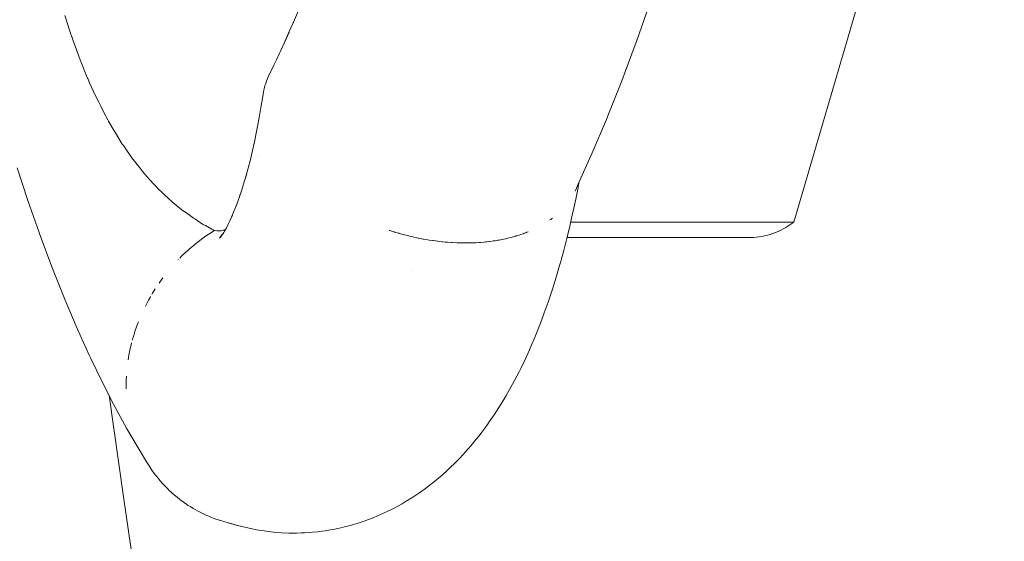
# Model space of a CAD drawing. Units: millimetres. Extents: x -3977 to 3980, y -2269 to 2270.
# Drawn here: x -1814 to -1753, y -184 to -152 of the extents above; entities that cross this region are included whole.
import ezdxf

# ---------------------------------------------------------------- set-up
doc = ezdxf.new("R2010")
doc.units = ezdxf.units.MM
for name, color, linetype, lineweight in [('EF-Polyplay-Lime Green', 7, 'Continuous', 5), ('None', 7, 'Continuous', 5), ('Working-None', 7, 'Continuous', 5)]:
    doc.layers.add(name, color=color, linetype=linetype, lineweight=lineweight)

# ---------------------------------------------------------------- blocks, each defined once
blk = doc.blocks.new('Group')
at = {"layer": 'EF-Polyplay-Lime Green', "color": 7, "linetype": 'Continuous', "lineweight": 5, "transparency": 33554687}
for p, q in [((-2138.35, -144.733), (-2137.462, -150.937)), ((-2137.462, -150.937), (-2136.176, -159.888))]:
    blk.add_line(p, q, dxfattribs=at)
at = {"layer": 'None', "color": 7, "linetype": 'Continuous', "lineweight": 5, "transparency": 33554687}
for p, q in [((-2083.449, -90.046), (-2096.354, -134.12)), ((-2127.043, -121.867), (-2126.326, -120.17)), ((-2106.014, -123.043), (-2105.214, -120.76)), ((-2140.749, -122.409), (-2141.051, -121.449)), ((-2127.195, -122.211), (-2127.043, -121.867)), ((-2127.195, -122.211), (-2127.053, -121.893)), ((-2127.053, -121.893), (-2127.048, -121.881)), ((-2140.565, -122.949), (-2140.749, -122.409)), ((-2127.575, -123.064), (-2127.307, -122.468)), ((-2127.307, -122.468), (-2127.568, -123.048)), ((-2127.547, -123), (-2127.295, -122.435)), ((-2127.547, -123), (-2127.295, -122.435)), ((-2127.295, -122.435), (-2127.195, -122.211)), ((-2127.295, -122.435), (-2127.195, -122.211)), ((-2140.644, -122.717), (-2140.638, -122.735)), ((-2140.638, -122.735), (-2140.565, -122.949)), ((-2140.433, -123.329), (-2140.565, -122.949)), ((-2127.843, -123.641), (-2127.575, -123.064)), ((-2127.843, -123.641), (-2127.575, -123.064)), ((-2127.575, -123.064), (-2127.568, -123.048)), ((-2127.568, -123.048), (-2127.547, -123)), ((-2127.549, -123.005), (-2127.547, -123)), ((-2106.085, -123.245), (-2106.014, -123.043)), ((-2140.124, -124.165), (-2140.433, -123.329)), ((-2128.091, -124.178), (-2127.895, -123.754)), ((-2128.091, -124.178), (-2127.895, -123.754)), ((-2127.895, -123.754), (-2127.843, -123.641)), ((-2127.895, -123.754), (-2127.843, -123.641)), ((-2106.912, -125.464), (-2106.085, -123.245)), ((-2140.124, -124.165), (-2140.036, -124.382)), ((-2140.036, -124.382), (-2140.124, -124.165)), ((-2140.036, -124.382), (-2139.723, -125.154)), ((-2139.723, -125.154), (-2140.036, -124.382)), ((-2128.241, -124.49), (-2128.091, -124.178)), ((-2128.241, -124.49), (-2128.091, -124.178)), ((-2128.585, -125.208), (-2128.241, -124.49)), ((-2128.585, -125.208), (-2128.241, -124.49)), ((-2139.723, -125.154), (-2139.67, -125.287)), ((-2139.67, -125.287), (-2139.723, -125.154)), ((-2139.67, -125.287), (-2139.657, -125.319)), ((-2139.657, -125.319), (-2139.67, -125.287)), ((-2139.657, -125.319), (-2139.542, -125.573)), ((-2139.542, -125.573), (-2139.657, -125.319)), ((-2139.542, -125.573), (-2139.533, -125.594)), ((-2139.302, -126.113), (-2139.542, -125.573)), ((-2128.757, -125.653), (-2128.723, -125.541)), ((-2128.723, -125.541), (-2128.695, -125.469)), ((-2128.695, -125.469), (-2128.66, -125.379)), ((-2128.66, -125.379), (-2128.633, -125.309)), ((-2128.633, -125.309), (-2128.585, -125.208)), ((-2128.633, -125.309), (-2128.585, -125.208)), ((-2107.763, -127.609), (-2106.912, -125.464)), ((-2139.164, -126.411), (-2139.302, -126.113)), ((-2128.89, -126.221), (-2128.874, -126.127)), ((-2128.874, -126.127), (-2128.855, -126.021)), ((-2128.855, -126.021), (-2128.835, -125.936)), ((-2128.835, -125.936), (-2128.811, -125.84)), ((-2128.811, -125.84), (-2128.797, -125.779)), ((-2128.797, -125.779), (-2128.787, -125.747)), ((-2128.787, -125.747), (-2128.757, -125.653)), ((-2138.983, -126.771), (-2139.164, -126.411)), ((-2139.164, -126.411), (-2138.983, -126.771)), ((-2138.862, -127.012), (-2138.983, -126.771)), ((-2138.983, -126.771), (-2138.862, -127.012)), ((-2129.035, -127.098), (-2128.923, -126.417)), ((-2128.923, -126.417), (-2128.898, -126.268)), ((-2128.898, -126.268), (-2128.89, -126.221)), ((-2138.646, -127.443), (-2138.862, -127.012)), ((-2138.862, -127.012), (-2138.646, -127.443)), ((-2129.138, -127.704), (-2129.035, -127.098)), ((-2138.424, -127.84), (-2138.646, -127.443)), ((-2138.646, -127.443), (-2138.424, -127.84)), ((-2138.382, -127.916), (-2138.424, -127.84)), ((-2138.424, -127.84), (-2138.382, -127.916)), ((-2138.381, -127.917), (-2138.382, -127.916)), ((-2138.382, -127.916), (-2138.381, -127.917)), ((-2138.163, -128.307), (-2138.381, -127.917)), ((-2138.381, -127.917), (-2138.163, -128.307)), ((-2129.24, -128.25), (-2129.138, -127.704)), ((-2108.717, -129.875), (-2107.848, -127.819)), ((-2107.848, -127.819), (-2107.763, -127.609)), ((-2138.103, -128.414), (-2138.163, -128.307)), ((-2138.163, -128.307), (-2138.103, -128.414)), ((-2137.96, -128.643), (-2138.103, -128.414)), ((-2138.103, -128.414), (-2137.96, -128.643)), ((-2129.343, -128.773), (-2129.24, -128.25)), ((-2137.536, -129.325), (-2137.96, -128.643)), ((-2137.96, -128.643), (-2137.536, -129.325)), ((-2129.458, -129.319), (-2129.343, -128.773)), ((-2129.424, -129.164), (-2129.458, -129.319)), ((-2137.481, -129.403), (-2137.536, -129.325)), ((-2137.536, -129.325), (-2137.481, -129.403)), ((-2137.469, -129.421), (-2137.481, -129.403)), ((-2137.481, -129.403), (-2137.469, -129.421)), ((-2137.453, -129.444), (-2137.469, -129.421)), ((-2137.469, -129.421), (-2137.453, -129.444)), ((-2137.261, -129.721), (-2137.453, -129.444)), ((-2137.453, -129.444), (-2137.261, -129.721)), ((-2136.947, -130.172), (-2137.261, -129.721)), ((-2137.261, -129.721), (-2136.947, -130.172)), ((-2129.682, -130.27), (-2129.55, -129.724)), ((-2129.55, -129.724), (-2129.447, -129.269)), ((-2136.943, -130.177), (-2136.947, -130.172)), ((-2136.947, -130.172), (-2136.943, -130.177)), ((-2136.705, -130.483), (-2136.943, -130.177)), ((-2136.943, -130.177), (-2136.705, -130.483)), ((-2129.819, -130.803), (-2129.682, -130.27)), ((-2129.259, -130.009), (-2129.258, -130.004)), ((-2109.593, -131.821), (-2108.717, -129.875)), ((-2143.986, -130.794), (-2143.331, -132.782)), ((-2136.632, -130.577), (-2136.705, -130.483)), ((-2136.705, -130.483), (-2136.632, -130.577)), ((-2136.387, -130.891), (-2136.632, -130.577)), ((-2136.632, -130.577), (-2136.387, -130.891)), ((-2136.325, -130.971), (-2136.387, -130.891)), ((-2136.387, -130.891), (-2136.325, -130.971)), ((-2136.297, -131.004), (-2136.325, -130.971)), ((-2136.325, -130.971), (-2136.297, -131.004)), ((-2135.995, -131.348), (-2136.297, -131.004)), ((-2136.297, -131.004), (-2135.995, -131.348)), ((-2129.962, -131.325), (-2129.819, -130.803)), ((-2135.867, -131.494), (-2135.995, -131.348)), ((-2135.995, -131.348), (-2135.867, -131.494)), ((-2135.791, -131.581), (-2135.867, -131.494)), ((-2135.867, -131.494), (-2135.791, -131.581)), ((-2135.68, -131.708), (-2135.791, -131.581)), ((-2135.791, -131.581), (-2135.68, -131.708)), ((-2130.059, -131.646), (-2129.929, -131.205)), ((-2129.912, -131.144), (-2129.962, -131.325)), ((-2109.466, -131.289), (-2109.466, -131.288)), ((-2109.43, -131.088), (-2109.43, -131.088)), ((-2109.43, -131.089), (-2109.43, -131.088)), ((-2135.523, -131.875), (-2135.68, -131.708)), ((-2135.68, -131.708), (-2135.523, -131.875)), ((-2135.331, -132.066), (-2135.523, -131.875)), ((-2135.523, -131.875), (-2135.331, -132.066)), ((-2135.267, -132.129), (-2135.331, -132.066)), ((-2135.331, -132.066), (-2135.267, -132.129)), ((-2135.153, -132.242), (-2135.267, -132.129)), ((-2135.267, -132.129), (-2135.153, -132.242)), ((-2130.366, -132.601), (-2130.21, -132.133)), ((-2130.21, -132.133), (-2130.059, -131.646)), ((-2109.77, -132.207), (-2109.691, -132.038)), ((-2109.732, -132.696), (-2109.591, -131.984)), ((-2109.691, -132.038), (-2109.593, -131.821)), ((-2109.591, -131.984), (-2109.54, -131.705)), ((-2143.331, -132.782), (-2142.644, -134.739)), ((-2135.143, -132.252), (-2135.153, -132.242)), ((-2135.153, -132.242), (-2135.143, -132.252)), ((-2134.946, -132.447), (-2135.143, -132.252)), ((-2135.143, -132.252), (-2134.946, -132.447)), ((-2134.704, -132.663), (-2134.946, -132.447)), ((-2134.946, -132.447), (-2134.704, -132.663)), ((-2134.47, -132.871), (-2134.704, -132.663)), ((-2134.704, -132.663), (-2134.47, -132.871)), ((-2130.458, -132.851), (-2130.31, -132.433)), ((-2130.3, -132.404), (-2130.366, -132.601)), ((-2109.887, -133.434), (-2109.732, -132.696)), ((-2134.449, -132.89), (-2134.47, -132.871)), ((-2134.47, -132.871), (-2134.449, -132.89)), ((-2134.362, -132.967), (-2134.449, -132.89)), ((-2134.449, -132.89), (-2134.362, -132.967)), ((-2134.235, -133.068), (-2134.362, -132.967)), ((-2134.362, -132.967), (-2134.235, -133.068)), ((-2134.105, -133.173), (-2134.235, -133.068)), ((-2134.235, -133.068), (-2134.105, -133.173)), ((-2133.778, -133.433), (-2134.105, -133.173)), ((-2134.105, -133.173), (-2133.778, -133.433)), ((-2133.771, -133.438), (-2133.778, -133.433)), ((-2133.778, -133.433), (-2133.771, -133.438)), ((-2133.732, -133.467), (-2133.771, -133.438)), ((-2133.771, -133.438), (-2133.732, -133.467)), ((-2130.709, -133.498), (-2130.58, -133.175)), ((-2130.621, -133.286), (-2130.458, -132.851)), ((-2130.542, -133.08), (-2130.621, -133.286)), ((-2109.921, -133.588), (-2109.887, -133.434)), ((-2133.528, -133.612), (-2133.732, -133.467)), ((-2133.732, -133.467), (-2133.528, -133.612)), ((-2133.174, -133.864), (-2133.528, -133.612)), ((-2133.528, -133.612), (-2133.174, -133.864)), ((-2133.13, -133.892), (-2133.174, -133.864)), ((-2133.174, -133.864), (-2133.13, -133.892)), ((-2133.094, -133.915), (-2133.13, -133.892)), ((-2133.13, -133.892), (-2133.094, -133.915)), ((-2132.976, -133.99), (-2133.094, -133.915)), ((-2133.094, -133.915), (-2132.976, -133.99)), ((-2132.924, -134.023), (-2132.976, -133.99)), ((-2132.976, -133.99), (-2132.924, -134.023)), ((-2132.572, -134.247), (-2132.924, -134.023)), ((-2132.924, -134.023), (-2132.572, -134.247)), ((-2130.961, -134.07), (-2130.826, -133.773)), ((-2130.881, -133.901), (-2130.709, -133.498)), ((-2130.787, -133.687), (-2130.881, -133.901)), ((-2111.268, -133.946), (-2111.311, -133.977)), ((-2111.311, -133.977), (-2111.268, -133.946)), ((-2111.21, -133.904), (-2111.268, -133.946)), ((-2111.268, -133.946), (-2111.21, -133.904)), ((-2111.157, -133.866), (-2111.21, -133.904)), ((-2111.21, -133.904), (-2111.157, -133.866)), ((-2110.096, -134.363), (-2109.921, -133.588)), ((-2132.499, -134.288), (-2132.572, -134.247)), ((-2132.572, -134.247), (-2132.499, -134.288)), ((-2132.437, -134.323), (-2132.499, -134.288)), ((-2132.499, -134.288), (-2132.437, -134.323)), ((-2132.044, -134.544), (-2132.437, -134.323)), ((-2132.437, -134.323), (-2132.044, -134.544)), ((-2131.965, -134.589), (-2132.044, -134.544)), ((-2132.044, -134.544), (-2131.965, -134.589)), ((-2131.963, -134.59), (-2131.965, -134.589)), ((-2131.965, -134.589), (-2131.963, -134.59)), ((-2131.911, -134.617), (-2131.963, -134.59)), ((-2131.963, -134.59), (-2131.911, -134.617)), ((-2131.902, -134.633), (-2131.953, -134.664)), ((-2131.953, -134.664), (-2131.902, -134.633)), ((-2131.892, -134.627), (-2131.911, -134.617)), ((-2131.911, -134.617), (-2131.892, -134.627)), ((-2131.892, -134.627), (-2131.902, -134.633)), ((-2131.902, -134.633), (-2131.892, -134.627)), ((-2131.869, -134.629), (-2131.892, -134.627)), ((-2131.892, -134.627), (-2131.869, -134.629)), ((-2131.863, -134.63), (-2131.869, -134.629)), ((-2131.869, -134.629), (-2131.863, -134.63)), ((-2131.733, -134.643), (-2131.863, -134.63)), ((-2131.863, -134.63), (-2131.733, -134.643)), ((-2131.676, -134.648), (-2131.733, -134.643)), ((-2131.733, -134.643), (-2131.676, -134.648)), ((-2131.601, -134.644), (-2131.676, -134.648)), ((-2131.676, -134.648), (-2131.601, -134.644)), ((-2131.583, -134.644), (-2131.601, -134.644)), ((-2131.601, -134.644), (-2131.583, -134.644)), ((-2131.471, -134.638), (-2131.583, -134.644)), ((-2131.583, -134.644), (-2131.471, -134.638)), ((-2131.348, -134.611), (-2131.471, -134.638)), ((-2131.471, -134.638), (-2131.348, -134.611)), ((-2131.278, -134.596), (-2131.348, -134.611)), ((-2131.348, -134.611), (-2131.278, -134.596)), ((-2131.32, -134.741), (-2131.25, -134.624)), ((-2131.244, -134.582), (-2131.278, -134.596)), ((-2131.278, -134.596), (-2131.244, -134.582)), ((-2131.271, -134.663), (-2131.157, -134.457)), ((-2131.208, -134.555), (-2131.271, -134.663)), ((-2131.238, -134.58), (-2131.244, -134.582)), ((-2131.244, -134.582), (-2131.238, -134.58)), ((-2131.228, -134.575), (-2131.238, -134.58)), ((-2131.238, -134.58), (-2131.228, -134.575)), ((-2131.221, -134.573), (-2131.228, -134.575)), ((-2131.228, -134.575), (-2131.221, -134.573)), ((-2131.211, -134.561), (-2131.041, -134.234)), ((-2131.139, -134.436), (-2130.961, -134.07)), ((-2131.032, -134.217), (-2131.139, -134.436)), ((-2131.002, -134.465), (-2131.001, -134.465)), ((-2130.893, -134.392), (-2130.892, -134.391)), ((-2121.136, -134.625), (-2121.163, -134.616)), ((-2121.163, -134.616), (-2121.136, -134.625)), ((-2120.976, -134.677), (-2121.136, -134.625)), ((-2121.136, -134.625), (-2120.976, -134.677)), ((-2110.279, -135.119), (-2110.096, -134.363)), ((-2096.354, -134.12), (-2110.041, -134.12)), ((-2097.326, -134.682), (-2096.838, -134.432)), ((-2096.838, -134.432), (-2096.354, -134.12)), ((-2142.644, -134.739), (-2142.571, -134.937)), ((-2142.571, -134.937), (-2141.855, -136.851)), ((-2132.687, -135.166), (-2132.914, -135.336)), ((-2132.914, -135.336), (-2132.687, -135.166)), ((-2132.6, -135.1), (-2132.687, -135.166)), ((-2132.687, -135.166), (-2132.6, -135.1)), ((-2132.431, -134.982), (-2132.6, -135.1)), ((-2132.6, -135.1), (-2132.431, -134.982)), ((-2132.28, -134.876), (-2132.431, -134.982)), ((-2132.431, -134.982), (-2132.28, -134.876)), ((-2132.168, -134.804), (-2132.28, -134.876)), ((-2132.28, -134.876), (-2132.168, -134.804)), ((-2131.953, -134.664), (-2132.168, -134.804)), ((-2132.168, -134.804), (-2131.953, -134.664)), ((-2131.569, -135.085), (-2131.396, -134.856)), ((-2131.406, -134.869), (-2131.569, -135.085)), ((-2131.539, -135.061), (-2131.358, -134.8)), ((-2131.386, -134.842), (-2131.539, -135.061)), ((-2131.5, -135.021), (-2131.32, -134.741)), ((-2131.357, -134.8), (-2131.5, -135.021)), ((-2131.418, -134.878), (-2131.39, -134.847)), ((-2131.394, -134.853), (-2131.418, -134.878)), ((-2131.417, -134.881), (-2131.401, -134.862)), ((-2131.408, -134.871), (-2131.417, -134.881)), ((-2131.41, -134.861), (-2131.375, -134.825)), ((-2131.377, -134.828), (-2131.41, -134.861)), ((-2120.872, -134.709), (-2120.976, -134.677)), ((-2120.976, -134.677), (-2120.872, -134.709)), ((-2120.843, -134.717), (-2120.872, -134.709)), ((-2120.872, -134.709), (-2120.843, -134.717)), ((-2120.605, -134.789), (-2120.843, -134.717)), ((-2120.843, -134.717), (-2120.605, -134.789)), ((-2120.578, -134.797), (-2120.605, -134.789)), ((-2120.605, -134.789), (-2120.578, -134.797)), ((-2120.55, -134.805), (-2120.578, -134.797)), ((-2120.578, -134.797), (-2120.55, -134.805)), ((-2120.231, -134.892), (-2120.55, -134.805)), ((-2120.55, -134.805), (-2120.231, -134.892)), ((-2119.988, -134.953), (-2120.231, -134.892)), ((-2120.231, -134.892), (-2119.988, -134.953)), ((-2119.96, -134.96), (-2119.988, -134.953)), ((-2119.988, -134.953), (-2119.96, -134.96)), ((-2119.854, -134.986), (-2119.96, -134.96)), ((-2119.96, -134.96), (-2119.854, -134.986)), ((-2119.692, -135.023), (-2119.854, -134.986)), ((-2119.854, -134.986), (-2119.692, -135.023)), ((-2119.663, -135.029), (-2119.692, -135.023)), ((-2119.692, -135.023), (-2119.663, -135.029)), ((-2119.476, -135.071), (-2119.663, -135.029)), ((-2119.663, -135.029), (-2119.476, -135.071)), ((-2119.396, -135.087), (-2119.476, -135.071)), ((-2119.476, -135.071), (-2119.396, -135.087)), ((-2119.367, -135.092), (-2119.396, -135.087)), ((-2119.396, -135.087), (-2119.367, -135.092)), ((-2119.094, -135.146), (-2119.367, -135.092)), ((-2119.367, -135.092), (-2119.094, -135.146)), ((-2119.071, -135.15), (-2119.094, -135.146)), ((-2119.094, -135.146), (-2119.071, -135.15)), ((-2118.803, -135.196), (-2119.071, -135.15)), ((-2119.071, -135.15), (-2118.803, -135.196)), ((-2118.71, -135.212), (-2118.803, -135.196)), ((-2118.803, -135.196), (-2118.71, -135.212)), ((-2118.507, -135.241), (-2118.71, -135.212)), ((-2118.71, -135.212), (-2118.507, -135.241)), ((-2118.479, -135.245), (-2118.507, -135.241)), ((-2118.507, -135.241), (-2118.479, -135.245)), ((-2118.324, -135.268), (-2118.479, -135.245)), ((-2118.479, -135.245), (-2118.324, -135.268)), ((-2114.51, -135.222), (-2114.678, -135.251)), ((-2114.678, -135.251), (-2114.51, -135.222)), ((-2114.429, -135.208), (-2114.51, -135.222)), ((-2114.51, -135.222), (-2114.429, -135.208)), ((-2114.348, -135.194), (-2114.429, -135.208)), ((-2114.429, -135.208), (-2114.348, -135.194)), ((-2114.238, -135.171), (-2114.348, -135.194)), ((-2114.348, -135.194), (-2114.238, -135.171)), ((-2114.159, -135.155), (-2114.238, -135.171)), ((-2114.238, -135.171), (-2114.159, -135.155)), ((-2114.025, -135.127), (-2114.159, -135.155)), ((-2114.159, -135.155), (-2114.025, -135.127)), ((-2113.971, -135.115), (-2114.025, -135.127)), ((-2114.025, -135.127), (-2113.971, -135.115)), ((-2113.894, -135.096), (-2113.971, -135.115)), ((-2113.971, -135.115), (-2113.894, -135.096)), ((-2113.708, -135.051), (-2113.894, -135.096)), ((-2113.894, -135.096), (-2113.708, -135.051)), ((-2113.634, -135.03), (-2113.708, -135.051)), ((-2113.708, -135.051), (-2113.634, -135.03)), ((-2113.455, -134.98), (-2113.634, -135.03)), ((-2113.634, -135.03), (-2113.455, -134.98)), ((-2113.398, -134.964), (-2113.455, -134.98)), ((-2113.455, -134.98), (-2113.398, -134.964)), ((-2113.38, -134.959), (-2113.398, -134.964)), ((-2113.398, -134.964), (-2113.38, -134.959)), ((-2113.206, -134.903), (-2113.38, -134.959)), ((-2113.38, -134.959), (-2113.206, -134.903)), ((-2113.096, -134.868), (-2113.206, -134.903)), ((-2113.206, -134.903), (-2113.096, -134.868)), ((-2112.963, -134.82), (-2113.096, -134.868)), ((-2113.096, -134.868), (-2112.963, -134.82)), ((-2112.892, -134.794), (-2112.963, -134.82)), ((-2112.963, -134.82), (-2112.892, -134.794)), ((-2112.8, -134.761), (-2112.892, -134.794)), ((-2112.892, -134.794), (-2112.8, -134.761)), ((-2112.726, -134.731), (-2112.8, -134.761)), ((-2112.8, -134.761), (-2112.726, -134.731)), ((-2112.657, -134.703), (-2112.726, -134.731)), ((-2112.726, -134.731), (-2112.657, -134.703)), ((-2110.469, -135.858), (-2110.279, -135.119)), ((-2110.264, -135.059), (-2098.806, -135.059)), ((-2098.806, -135.059), (-2098.311, -134.996)), ((-2098.311, -134.996), (-2097.817, -134.871)), ((-2097.817, -134.871), (-2097.326, -134.682)), ((-2133.521, -135.846), (-2133.667, -135.982)), ((-2133.667, -135.982), (-2133.521, -135.846)), ((-2133.43, -135.767), (-2133.521, -135.846)), ((-2133.521, -135.846), (-2133.43, -135.767)), ((-2133.221, -135.585), (-2133.43, -135.767)), ((-2133.43, -135.767), (-2133.221, -135.585)), ((-2132.941, -135.358), (-2133.221, -135.585)), ((-2133.221, -135.585), (-2132.941, -135.358)), ((-2132.914, -135.336), (-2132.941, -135.358)), ((-2132.941, -135.358), (-2132.914, -135.336)), ((-2118.212, -135.281), (-2118.324, -135.268)), ((-2118.324, -135.268), (-2118.212, -135.281)), ((-2118.184, -135.285), (-2118.212, -135.281)), ((-2118.212, -135.281), (-2118.184, -135.285)), ((-2118.102, -135.295), (-2118.184, -135.285)), ((-2118.184, -135.285), (-2118.102, -135.295)), ((-2117.918, -135.314), (-2118.102, -135.295)), ((-2118.102, -135.295), (-2117.918, -135.314)), ((-2117.89, -135.317), (-2117.918, -135.314)), ((-2117.918, -135.314), (-2117.89, -135.317)), ((-2117.73, -135.333), (-2117.89, -135.317)), ((-2117.89, -135.317), (-2117.73, -135.333)), ((-2117.626, -135.341), (-2117.73, -135.333)), ((-2117.73, -135.333), (-2117.626, -135.341)), ((-2117.598, -135.343), (-2117.626, -135.341)), ((-2117.626, -135.341), (-2117.598, -135.343)), ((-2117.36, -135.361), (-2117.598, -135.343)), ((-2117.598, -135.343), (-2117.36, -135.361)), ((-2117.335, -135.363), (-2117.36, -135.361)), ((-2117.36, -135.361), (-2117.335, -135.363)), ((-2117.307, -135.364), (-2117.335, -135.363)), ((-2117.335, -135.363), (-2117.307, -135.364)), ((-2116.993, -135.38), (-2117.307, -135.364)), ((-2117.307, -135.364), (-2116.993, -135.38)), ((-2116.759, -135.385), (-2116.993, -135.38)), ((-2116.993, -135.38), (-2116.759, -135.385)), ((-2116.732, -135.386), (-2116.759, -135.385)), ((-2116.759, -135.385), (-2116.732, -135.386)), ((-2116.628, -135.388), (-2116.732, -135.386)), ((-2116.732, -135.386), (-2116.628, -135.388)), ((-2116.509, -135.387), (-2116.628, -135.388)), ((-2116.628, -135.388), (-2116.509, -135.387)), ((-2116.44, -135.387), (-2116.509, -135.387)), ((-2116.509, -135.387), (-2116.44, -135.387)), ((-2116.265, -135.386), (-2116.44, -135.387)), ((-2116.44, -135.387), (-2116.265, -135.386)), ((-2116.233, -135.385), (-2116.265, -135.386)), ((-2116.265, -135.386), (-2116.233, -135.385)), ((-2116.146, -135.382), (-2116.233, -135.385)), ((-2116.233, -135.385), (-2116.146, -135.382)), ((-2115.905, -135.374), (-2116.146, -135.382)), ((-2116.146, -135.382), (-2115.905, -135.374)), ((-2115.849, -135.371), (-2115.905, -135.374)), ((-2115.905, -135.374), (-2115.849, -135.371)), ((-2115.643, -135.358), (-2115.849, -135.371)), ((-2115.849, -135.371), (-2115.643, -135.358)), ((-2115.547, -135.352), (-2115.643, -135.358)), ((-2115.643, -135.358), (-2115.547, -135.352)), ((-2115.353, -135.334), (-2115.547, -135.352)), ((-2115.547, -135.352), (-2115.353, -135.334)), ((-2115.268, -135.326), (-2115.353, -135.334)), ((-2115.353, -135.334), (-2115.268, -135.326)), ((-2115.192, -135.319), (-2115.268, -135.326)), ((-2115.268, -135.326), (-2115.192, -135.319)), ((-2115.015, -135.298), (-2115.192, -135.319)), ((-2115.192, -135.319), (-2115.015, -135.298)), ((-2114.983, -135.294), (-2115.015, -135.298)), ((-2115.015, -135.298), (-2114.983, -135.294)), ((-2114.786, -135.266), (-2114.983, -135.294)), ((-2114.983, -135.294), (-2114.786, -135.266)), ((-2114.678, -135.251), (-2114.786, -135.266)), ((-2114.786, -135.266), (-2114.678, -135.251)), ((-2134.123, -136.431), (-2134.101, -136.407)), ((-2134.123, -136.431), (-2134.101, -136.407)), ((-2133.898, -136.203), (-2134.008, -136.313)), ((-2134.008, -136.313), (-2133.898, -136.203)), ((-2133.815, -136.12), (-2133.898, -136.203)), ((-2133.898, -136.203), (-2133.815, -136.12)), ((-2133.667, -135.982), (-2133.815, -136.12)), ((-2133.815, -136.12), (-2133.667, -135.982)), ((-2110.667, -136.581), (-2110.469, -135.858)), ((-2141.855, -136.851), (-2141.123, -138.688)), ((-2119.782, -137.051), (-2119.781, -137.051)), ((-2110.926, -137.474), (-2110.718, -136.762)), ((-2110.718, -136.762), (-2110.667, -136.581)), ((-2135.286, -137.856), (-2135.147, -137.662)), ((-2135.286, -137.856), (-2135.147, -137.662)), ((-2135.147, -137.662), (-2135.049, -137.525)), ((-2135.147, -137.662), (-2135.049, -137.525)), ((-2111.142, -138.164), (-2110.926, -137.474)), ((-2135.677, -138.462), (-2135.513, -138.195)), ((-2135.677, -138.462), (-2135.513, -138.195)), ((-2111.362, -138.827), (-2111.142, -138.164)), ((-2141.123, -138.688), (-2141.037, -138.893)), ((-2135.838, -138.737), (-2135.932, -138.901)), ((-2135.932, -138.901), (-2135.838, -138.737)), ((-2135.803, -138.675), (-2135.838, -138.737)), ((-2135.838, -138.737), (-2135.803, -138.675)), ((-2135.728, -138.544), (-2135.677, -138.462)), ((-2135.728, -138.544), (-2135.677, -138.462)), ((-2111.428, -139.024), (-2111.362, -138.827)), ((-2141.037, -138.893), (-2140.298, -140.633)), ((-2135.992, -139.016), (-2136.124, -139.267)), ((-2136.124, -139.267), (-2135.992, -139.016)), ((-2135.932, -138.901), (-2135.992, -139.016)), ((-2135.992, -139.016), (-2135.932, -138.901)), ((-2111.657, -139.672), (-2111.428, -139.024)), ((-2111.895, -140.304), (-2111.657, -139.672)), ((-2140.298, -140.633), (-2139.566, -142.254)), ((-2136.689, -140.596), (-2136.742, -140.757)), ((-2136.742, -140.757), (-2136.689, -140.596)), ((-2136.638, -140.46), (-2136.689, -140.596)), ((-2136.689, -140.596), (-2136.638, -140.46)), ((-2136.547, -140.216), (-2136.638, -140.46)), ((-2136.638, -140.46), (-2136.547, -140.216)), ((-2112.222, -141.129), (-2111.974, -140.51)), ((-2111.974, -140.51), (-2111.895, -140.304)), ((-2136.838, -141.055), (-2136.926, -141.354)), ((-2136.926, -141.354), (-2136.838, -141.055)), ((-2136.816, -140.979), (-2136.838, -141.055)), ((-2136.838, -141.055), (-2136.816, -140.979)), ((-2136.742, -140.757), (-2136.816, -140.979)), ((-2136.816, -140.979), (-2136.742, -140.757)), ((-2112.477, -141.726), (-2112.222, -141.129)), ((-2137.028, -141.757), (-2137.071, -141.958)), ((-2137.071, -141.958), (-2137.028, -141.757)), ((-2137.002, -141.656), (-2137.028, -141.757)), ((-2137.028, -141.757), (-2137.002, -141.656)), ((-2136.964, -141.505), (-2137.002, -141.656)), ((-2137.002, -141.656), (-2136.964, -141.505)), ((-2112.57, -141.939), (-2112.477, -141.726)), ((-2139.566, -142.254), (-2139.467, -142.466)), ((-2139.467, -142.466), (-2138.775, -143.904)), ((-2137.131, -142.261), (-2137.182, -142.55)), ((-2137.182, -142.55), (-2137.131, -142.261)), ((-2137.112, -142.152), (-2137.131, -142.261)), ((-2137.131, -142.261), (-2137.112, -142.152)), ((-2137.071, -141.958), (-2137.112, -142.152)), ((-2137.112, -142.152), (-2137.071, -141.958)), ((-2112.834, -142.519), (-2112.57, -141.939)), ((-2113.21, -143.293), (-2113.103, -143.074)), ((-2113.103, -143.074), (-2112.834, -142.519)), ((-2137.288, -143.544), (-2137.296, -143.776)), ((-2137.296, -143.776), (-2137.288, -143.544)), ((-2113.487, -143.825), (-2113.21, -143.293)), ((-2138.775, -143.904), (-2138.053, -145.311)), ((-2137.296, -143.776), (-2137.303, -143.939)), ((-2137.303, -143.939), (-2137.296, -143.776)), ((-2137.303, -143.939), (-2137.302, -144.078)), ((-2137.302, -144.078), (-2137.303, -143.939)), ((-2137.302, -144.078), (-2137.302, -144.331)), ((-2137.302, -144.331), (-2137.302, -144.078)), ((-2113.888, -144.553), (-2113.605, -144.045)), ((-2113.605, -144.045), (-2113.487, -143.825)), ((-2114.304, -145.252), (-2114.018, -144.772)), ((-2114.018, -144.772), (-2113.888, -144.553)), ((-2138.053, -145.311), (-2137.94, -145.528)), ((-2114.738, -145.925), (-2114.444, -145.469)), ((-2114.444, -145.469), (-2114.304, -145.252)), ((-2137.94, -145.528), (-2137.259, -146.768)), ((-2115.037, -146.356), (-2114.738, -145.925)), ((-2115.498, -146.985), (-2115.19, -146.575)), ((-2115.19, -146.575), (-2115.037, -146.356)), ((-2137.259, -146.768), (-2137.136, -146.984)), ((-2137.136, -146.984), (-2136.449, -148.153)), ((-2115.832, -147.412), (-2115.661, -147.201)), ((-2115.661, -147.201), (-2115.498, -146.985)), ((-2116.332, -148.008), (-2116.151, -147.801)), ((-2116.151, -147.801), (-2115.832, -147.412)), ((-2136.449, -148.153), (-2136.046, -148.809)), ((-2116.848, -148.575), (-2116.658, -148.372)), ((-2116.658, -148.372), (-2116.332, -148.008)), ((-2136.046, -148.809), (-2135.898, -149.045)), ((-2135.898, -149.045), (-2135.854, -149.115)), ((-2135.854, -149.115), (-2135.718, -149.315)), ((-2117.588, -149.301), (-2117.381, -149.11)), ((-2117.381, -149.11), (-2117.181, -148.912)), ((-2117.181, -148.912), (-2116.848, -148.575)), ((-2135.718, -149.315), (-2135.578, -149.506)), ((-2135.578, -149.506), (-2135.502, -149.61)), ((-2135.502, -149.61), (-2135.407, -149.727)), ((-2135.407, -149.727), (-2135.275, -149.891)), ((-2118.141, -149.795), (-2117.927, -149.611)), ((-2117.927, -149.611), (-2117.588, -149.301)), ((-2135.275, -149.891), (-2135.23, -149.943)), ((-2135.23, -149.943), (-2135.039, -150.159)), ((-2135.039, -150.159), (-2134.853, -150.353)), ((-2118.944, -150.429), (-2118.713, -150.258)), ((-2118.713, -150.258), (-2118.489, -150.078)), ((-2118.489, -150.078), (-2118.145, -149.798)), ((-2118.145, -149.798), (-2118.141, -149.795)), ((-2134.853, -150.353), (-2134.793, -150.415)), ((-2134.793, -150.415), (-2134.655, -150.547)), ((-2134.655, -150.547), (-2134.538, -150.659)), ((-2134.538, -150.659), (-2134.451, -150.735)), ((-2134.451, -150.735), (-2134.273, -150.89)), ((-2134.273, -150.89), (-2134.022, -151.091)), ((-2119.774, -151.001), (-2119.53, -150.844)), ((-2119.53, -150.844), (-2119.292, -150.679)), ((-2119.292, -150.679), (-2118.944, -150.429)), ((-2134.022, -151.091), (-2133.999, -151.11)), ((-2133.999, -151.11), (-2133.8, -151.255)), ((-2133.8, -151.255), (-2133.715, -151.317)), ((-2133.715, -151.317), (-2133.573, -151.413)), ((-2133.573, -151.413), (-2133.492, -151.467)), ((-2133.492, -151.467), (-2133.34, -151.561)), ((-2120.988, -151.697), (-2120.634, -151.51)), ((-2120.634, -151.51), (-2120.377, -151.369)), ((-2120.377, -151.369), (-2120.126, -151.219)), ((-2120.126, -151.219), (-2119.774, -151.001)), ((-2133.34, -151.561), (-2133.187, -151.656)), ((-2133.187, -151.656), (-2133.103, -151.703)), ((-2133.103, -151.703), (-2132.877, -151.829)), ((-2132.877, -151.829), (-2132.614, -151.962)), ((-2132.614, -151.962), (-2132.561, -151.988)), ((-2132.561, -151.988), (-2132.362, -152.077)), ((-2132.362, -152.077), (-2132.24, -152.132)), ((-2132.24, -152.132), (-2132.107, -152.186)), ((-2122.154, -152.226), (-2121.881, -152.111)), ((-2121.881, -152.111), (-2121.518, -151.953)), ((-2121.518, -151.953), (-2121.251, -151.829)), ((-2121.251, -151.829), (-2120.988, -151.697)), ((-2132.107, -152.186), (-2131.914, -152.263)), ((-2131.914, -152.263), (-2131.587, -152.378)), ((-2131.587, -152.378), (-2131.583, -152.379)), ((-2131.583, -152.379), (-2131.321, -152.459)), ((-2131.321, -152.459), (-2131.246, -152.482)), ((-2131.321, -152.459), (-2130.488, -152.69)), ((-2131.246, -152.482), (-2130.602, -152.659)), ((-2130.488, -152.69), (-2130.214, -152.765)), ((-2130.484, -152.691), (-2130.214, -152.765)), ((-2130.214, -152.765), (-2130.477, -152.693)), ((-2123.838, -152.77), (-2123.55, -152.693)), ((-2123.55, -152.693), (-2123.365, -152.642)), ((-2123.365, -152.642), (-2123.08, -152.554)), ((-2123.08, -152.554), (-2122.711, -152.428)), ((-2122.711, -152.428), (-2122.431, -152.332)), ((-2122.431, -152.332), (-2122.154, -152.226)), ((-2130.214, -152.765), (-2129.937, -152.832)), ((-2129.937, -152.832), (-2129.659, -152.889)), ((-2129.659, -152.889), (-2129.306, -152.959)), ((-2129.306, -152.959), (-2129.026, -153.007)), ((-2129.026, -153.007), (-2128.832, -153.034)), ((-2128.832, -153.034), (-2128.55, -153.073)), ((-2128.55, -153.073), (-2128.268, -153.103)), ((-2128.268, -153.103), (-2128.077, -153.12)), ((-2128.077, -153.12), (-2127.794, -153.141)), ((-2127.794, -153.141), (-2127.324, -153.161)), ((-2127.324, -153.161), (-2127.032, -153.163)), ((-2127.032, -153.163), (-2126.845, -153.163)), ((-2126.845, -153.163), (-2126.549, -153.156)), ((-2126.549, -153.156), (-2126.363, -153.147)), ((-2126.363, -153.147), (-2126.062, -153.129)), ((-2126.062, -153.129), (-2125.876, -153.112)), ((-2125.876, -153.112), (-2125.576, -153.084)), ((-2125.576, -153.084), (-2125.278, -153.046)), ((-2125.278, -153.046), (-2125.092, -153.021)), ((-2125.092, -153.021), (-2124.796, -152.973)), ((-2124.796, -152.973), (-2124.609, -152.938)), ((-2124.609, -152.938), (-2124.315, -152.88)), ((-2124.315, -152.88), (-2124.129, -152.838)), ((-2124.129, -152.838), (-2123.838, -152.77))]:
    blk.add_line(p, q, dxfattribs=at)

msp = doc.modelspace()

# ---------------------------------------------------------------- block references
at = {"layer": 'Working-None'}
msp.add_blockref('Group', (330.241, -30), dxfattribs=at)

doc.saveas('drawing.dxf')
